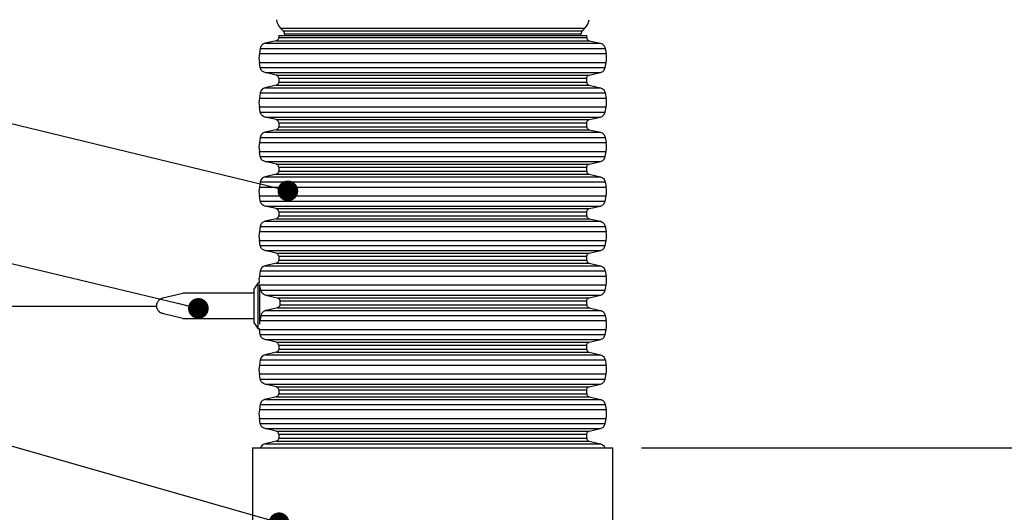
# Model space of a CAD drawing. Units: millimetres. Extents: x 0 to 420, y 0 to 297.
# Drawn here: x 125 to 173, y 206 to 231 of the extents above; entities that cross this region are included whole.
import ezdxf

# ---------------------------------------------------------------- set-up
doc = ezdxf.new("R2010")
doc.units = ezdxf.units.MM
doc.header["$PDSIZE"] = -1
doc.layers.add('UPONOR-MITTA', color=6, linetype='Continuous')
doc.styles.add('SLDTEXTSTYLE1', font='verdana.ttf')
doc.styles.get("Standard").update_dxf_attribs({"font": 'verdana.ttf'})
doc.dimstyles.new('SLDDIMSTYLE1', dxfattribs={"dimtxt": 1.5, "dimasz": 3.302, "dimexe": 0, "dimexo": 0.0625, "dimgap": 0.375, "dimtad": 1, "dimlfac": 40, "dimrnd": 1e-09, "dimzin": 12, "dimdsep": 46, "dimtxsty": 'SLDTEXTSTYLE1', "dimsah": 1, "dimcen": 0.09, "dimadec": 0, "dimazin": 3, "dimtfac": 1, "dimtofl": 0, "dimtmove": 0, "dimatfit": 3, "dimfxl": 1, "dimfrac": 2, "dimtolj": 1, "dimtzin": 12, "dimarcsym": 0})
doc.dimstyles.new('SLDDIMSTYLE3', dxfattribs={"dimtxt": 0.18, "dimasz": 1.016, "dimexe": 0, "dimexo": 0.0625, "dimgap": 0, "dimtad": 0, "dimtih": 1, "dimtoh": 1, "dimdec": 0, "dimrnd": 1e-09, "dimzin": 0, "dimdsep": 46, "dimtxsty": 'Standard', "dimblk1": 'DOT', "dimblk2": 'DOT', "dimsah": 1, "dimcen": 0.09, "dimadec": 0, "dimazin": 0, "dimtfac": 1.016, "dimtdec": 0, "dimtofl": 0, "dimtmove": 0, "dimatfit": 3, "dimldrblk": 'DOT', "dimfxl": 1, "dimfrac": 2, "dimtolj": 1, "dimtzin": 0, "dimarcsym": 0})

# ---------------------------------------------------------------- blocks, each defined once
blk = doc.blocks.new('*D45')
at = {"layer": 'Defpoints', "color": 0, "transparency": 16777216}
for p in [(89.465, 232.636), (145.246, 232.636), (113.871, 189.374)]:
    blk.add_point(p, dxfattribs=at)
at = {"layer": 'UPONOR-MITTA', "color": 0, "lineweight": -2, "transparency": 16777216}
for p, q in [((145.183, 232.636), (89.465, 232.636)), ((89.465, 192.676), (89.465, 229.334)), ((113.808, 189.374), (89.465, 189.374))]:
    blk.add_line(p, q, dxfattribs=at)
at = {"layer": 'UPONOR-MITTA', "color": 0, "transparency": 16777216}
for points in [[(88.915, 229.334), (90.015, 229.334), (89.465, 232.636)], [(88.915, 192.676), (90.015, 192.676), (89.465, 189.374)]]:
    blk.add_solid(points, dxfattribs=at)
at = {"layer": 'UPONOR-MITTA', "color": 0, "transparency": 16777216, "insert": (87.528, 205.924), "char_height": 1.5, "attachment_point": 2, "rotation": 90, "style": 'SLDTEXTSTYLE1'}
blk.add_mtext('\\A1;1730.5', dxfattribs=at)
blk = doc.blocks.new('*D48')
at = {"layer": 'Defpoints', "color": 0, "transparency": 16777216}
for p in [(155.442, 209.624), (173.371, 133.624), (198.621, 133.624)]:
    blk.add_point(p, dxfattribs=at)
at = {"layer": 'UPONOR-MITTA', "color": 0, "lineweight": -2, "transparency": 16777216}
for p, q in [((155.504, 209.624), (198.621, 209.624)), ((198.621, 206.322), (198.621, 136.926)), ((173.433, 133.624), (198.621, 133.624))]:
    blk.add_line(p, q, dxfattribs=at)
at = {"layer": 'UPONOR-MITTA', "color": 0, "transparency": 16777216}
for points in [[(198.07, 206.322), (199.171, 206.322), (198.621, 209.624)], [(198.07, 136.926), (199.171, 136.926), (198.621, 133.624)]]:
    blk.add_solid(points, dxfattribs=at)
at = {"layer": 'UPONOR-MITTA', "color": 0, "transparency": 16777216, "insert": (196.683, 163.355), "char_height": 1.5, "attachment_point": 2, "rotation": 90, "style": 'SLDTEXTSTYLE1'}
blk.add_mtext('\\A1;3040', dxfattribs=at)
blk = doc.blocks.new('_Dot')
at = {"color": 0, "linetype": 'ByBlock', "lineweight": -2}
blk.add_line((-0.5, 0), (-1, 0), dxfattribs=at)
at = {"color": 0, "linetype": 'ByBlock', "const_width": 0.5}
blk.add_lwpolyline([(-0.25, 0, 1), (0.25, 0, 1)], format="xyb", close=True, dxfattribs=at)

msp = doc.modelspace()

# ---------------------------------------------------------------- linework, layer by layer
at = {"color": 7, "linetype": 'Continuous', "lineweight": 25}
for p, q in [((137.67427, 229.88623), (137.67427, 229.78655)), ((137.67427, 229.88623), (152.81712, 229.88623)), ((137.76161, 230.25362), (137.88758, 230.12772)), ((137.76161, 230.25362), (152.72978, 230.25362)), ((137.88758, 230.12772), (152.60381, 230.12772)), ((137.96051, 229.96398), (137.96458, 229.88623)), ((152.53088, 229.96398), (137.96051, 229.96398)), ((152.52681, 229.88623), (152.53088, 229.96398)), ((152.60381, 230.12772), (152.72978, 230.25362)), ((152.81712, 229.78655), (152.81712, 229.88623)), ((137.55373, 229.63501), (137.00734, 229.50882)), ((137.00734, 229.50882), (153.48405, 229.50882)), ((137.55373, 229.63501), (152.93766, 229.63501)), ((137.67427, 229.78655), (152.81712, 229.78655)), ((152.93766, 229.63501), (153.48405, 229.50882)), ((136.77065, 229.25968), (136.72589, 229.00555)), ((136.72589, 229.00555), (153.7655, 229.00555)), ((136.77065, 229.25968), (153.72074, 229.25968)), ((153.72074, 229.25968), (153.7655, 229.00555)), ((136.72589, 228.57322), (153.7655, 228.57322)), ((136.77065, 228.31909), (136.72589, 228.57322)), ((153.72074, 228.31909), (153.7655, 228.57322)), ((136.77065, 228.31909), (153.72074, 228.31909)), ((137.00734, 228.06995), (153.48405, 228.06995)), ((137.55373, 227.94376), (137.00734, 228.06995)), ((137.55373, 227.94376), (152.93766, 227.94376)), ((152.93766, 227.94376), (153.48405, 228.06995)), ((137.67427, 227.79222), (152.81712, 227.79222)), ((137.67427, 227.79222), (137.67427, 227.59823)), ((137.67427, 227.59823), (152.81712, 227.59823)), ((152.81712, 227.59823), (152.81712, 227.79222)), ((136.77065, 227.07136), (136.72589, 226.81723)), ((136.77065, 227.07136), (153.72074, 227.07136)), ((137.55373, 227.44669), (137.00734, 227.3205)), ((137.00734, 227.3205), (153.48405, 227.3205)), ((137.55373, 227.44669), (152.93766, 227.44669)), ((152.93766, 227.44669), (153.48405, 227.3205)), ((153.72074, 227.07136), (153.7655, 226.81723)), ((136.72589, 226.81723), (153.7655, 226.81723)), ((136.72589, 226.3849), (153.7655, 226.3849)), ((136.77065, 226.13077), (136.72589, 226.3849)), ((136.77065, 226.13077), (153.72074, 226.13077)), ((153.72074, 226.13077), (153.7655, 226.3849)), ((137.00734, 225.88163), (153.48405, 225.88163)), ((137.55373, 225.75544), (137.00734, 225.88163)), ((137.55373, 225.75544), (152.93766, 225.75544)), ((137.67427, 225.6039), (152.81712, 225.6039)), ((137.67427, 225.6039), (137.67427, 225.40991)), ((152.81712, 225.40991), (152.81712, 225.6039)), ((152.93766, 225.75544), (153.48405, 225.88163)), ((137.55373, 225.25837), (137.00734, 225.13218)), ((137.00734, 225.13218), (153.48405, 225.13218)), ((137.55373, 225.25837), (152.93766, 225.25837)), ((137.67427, 225.40991), (152.81712, 225.40991)), ((152.93766, 225.25837), (153.48405, 225.13218)), ((136.77065, 224.88305), (136.72589, 224.62891)), ((136.72589, 224.62891), (153.7655, 224.62891)), ((136.77065, 224.88305), (153.72074, 224.88305)), ((153.72074, 224.88305), (153.7655, 224.62891)), ((136.72589, 224.19658), (153.7655, 224.19658)), ((136.77065, 223.94245), (136.72589, 224.19658)), ((153.72074, 223.94245), (153.7655, 224.19658)), ((136.77065, 223.94245), (153.72074, 223.94245)), ((137.00734, 223.69331), (153.48405, 223.69331)), ((137.55373, 223.56713), (137.00734, 223.69331)), ((152.93766, 223.56713), (153.48405, 223.69331)), ((137.55373, 223.56713), (152.93766, 223.56713)), ((137.67427, 223.41559), (152.81712, 223.41559)), ((137.67427, 223.41559), (137.67427, 223.22159)), ((137.67427, 223.22159), (152.81712, 223.22159)), ((152.81712, 223.22159), (152.81712, 223.41559)), ((136.77065, 222.69473), (136.72589, 222.44059)), ((136.77065, 222.69473), (153.72074, 222.69473)), ((137.55373, 223.07005), (137.00734, 222.94387)), ((137.00734, 222.94387), (153.48405, 222.94387)), ((137.55373, 223.07005), (152.93766, 223.07005)), ((152.93766, 223.07005), (153.48405, 222.94387)), ((153.72074, 222.69473), (153.7655, 222.44059)), ((136.72589, 222.44059), (153.7655, 222.44059)), ((136.72589, 222.00827), (153.7655, 222.00827)), ((136.77065, 221.75413), (136.72589, 222.00827)), ((136.77065, 221.75413), (153.72074, 221.75413)), ((153.72074, 221.75413), (153.7655, 222.00827)), ((137.00734, 221.50499), (153.48405, 221.50499)), ((137.55373, 221.37881), (137.00734, 221.50499)), ((137.55373, 221.37881), (152.93766, 221.37881)), ((137.67427, 221.22727), (152.81712, 221.22727)), ((137.67427, 221.22727), (137.67427, 221.03328)), ((152.81712, 221.03328), (152.81712, 221.22727)), ((152.93766, 221.37881), (153.48405, 221.50499)), ((137.55373, 220.88174), (137.00734, 220.75555)), ((137.00734, 220.75555), (153.48405, 220.75555)), ((137.55373, 220.88174), (152.93766, 220.88174)), ((137.67427, 221.03328), (152.81712, 221.03328)), ((152.93766, 220.88174), (153.48405, 220.75555)), ((136.77065, 220.50641), (136.72589, 220.25228)), ((136.72589, 220.25228), (153.7655, 220.25228)), ((136.77065, 220.50641), (153.72074, 220.50641)), ((153.72074, 220.50641), (153.7655, 220.25228)), ((136.72589, 219.81995), (153.7655, 219.81995)), ((136.77065, 219.56582), (136.72589, 219.81995)), ((153.72074, 219.56582), (153.7655, 219.81995)), ((136.77065, 219.56582), (153.72074, 219.56582)), ((137.00734, 219.31668), (153.48405, 219.31668)), ((137.55373, 219.19049), (137.00734, 219.31668)), ((152.93766, 219.19049), (153.48405, 219.31668)), ((137.55373, 219.19049), (152.93766, 219.19049)), ((137.67427, 219.03895), (152.81712, 219.03895)), ((137.67427, 219.03895), (137.67427, 218.84496)), ((137.67427, 218.84496), (152.81712, 218.84496)), ((152.81712, 218.84496), (152.81712, 219.03895)), ((136.77065, 218.31809), (136.72589, 218.06396)), ((136.77065, 218.31809), (153.72074, 218.31809)), ((137.55373, 218.69342), (137.00734, 218.56723)), ((137.00734, 218.56723), (153.48405, 218.56723)), ((137.55373, 218.69342), (152.93766, 218.69342)), ((152.93766, 218.69342), (153.48405, 218.56723)), ((153.72074, 218.31809), (153.7655, 218.06396)), ((136.72589, 218.06396), (153.7655, 218.06396)), ((136.64458, 217.71194), (136.45708, 217.42321)), ((136.45708, 217.42321), (136.45708, 215.78275)), ((136.71428, 217.71194), (136.64458, 217.71194)), ((136.64458, 217.71194), (136.64458, 215.49403)), ((136.73208, 217.64484), (136.73208, 215.70247)), ((136.73208, 217.63163), (153.7655, 217.63163)), ((136.74194, 217.54048), (136.73208, 217.59648)), ((136.74282, 217.53548), (136.73208, 217.53548)), ((136.78713, 217.3775), (153.72074, 217.3775)), ((153.72074, 217.3775), (153.7655, 217.63163)), ((131.98116, 216.99002), (132.9636, 217.22798)), ((136.45708, 217.22798), (132.9636, 217.22798)), ((137.04402, 217.12836), (153.48405, 217.12836)), ((137.04402, 217.12836), (137.60064, 217.00217)), ((137.60064, 217.00217), (152.93766, 217.00217)), ((137.72846, 216.85063), (152.81712, 216.85063)), ((152.81712, 216.65664), (152.81712, 216.85063)), ((152.93766, 217.00217), (153.48405, 217.12836)), ((137.61045, 216.5051), (137.05779, 216.37891)), ((137.05779, 216.37891), (153.48405, 216.37891)), ((137.61045, 216.5051), (152.93766, 216.5051)), ((137.73235, 216.65664), (152.81712, 216.65664)), ((152.93766, 216.5051), (153.48405, 216.37891)), ((132.9636, 215.97798), (132.01452, 216.20936)), ((132.9636, 215.97798), (136.45708, 215.97798)), ((136.74645, 215.87564), (136.73208, 215.81408)), ((136.74645, 215.87564), (153.7655, 215.87564)), ((136.80938, 216.12978), (153.72074, 216.12978)), ((153.72074, 216.12978), (153.7655, 215.87564)), ((136.45708, 215.78275), (136.64458, 215.49403)), ((136.64458, 215.49403), (136.71793, 215.49403)), ((136.72589, 215.44331), (153.7655, 215.44331)), ((136.77065, 215.18918), (136.72589, 215.44331)), ((153.72074, 215.18918), (153.7655, 215.44331)), ((136.77065, 215.18918), (153.72074, 215.18918)), ((137.00734, 214.94004), (153.48405, 214.94004)), ((137.55373, 214.81386), (137.00734, 214.94004)), ((152.93766, 214.81386), (153.48405, 214.94004)), ((137.55373, 214.81386), (152.93766, 214.81386)), ((137.67427, 214.66232), (152.81712, 214.66232)), ((137.67427, 214.66232), (137.67427, 214.46832)), ((137.67427, 214.46832), (152.81712, 214.46832)), ((152.81712, 214.46832), (152.81712, 214.66232)), ((136.77065, 213.94146), (136.72589, 213.68732)), ((136.77065, 213.94146), (153.72074, 213.94146)), ((137.55373, 214.31678), (137.00734, 214.1906)), ((137.00734, 214.1906), (153.48405, 214.1906)), ((137.55373, 214.31678), (152.93766, 214.31678)), ((152.93766, 214.31678), (153.48405, 214.1906)), ((153.72074, 213.94146), (153.7655, 213.68732)), ((136.72589, 213.68732), (153.7655, 213.68732)), ((136.72589, 213.255), (153.7655, 213.255)), ((136.77065, 213.00086), (136.72589, 213.255)), ((136.77065, 213.00086), (153.72074, 213.00086)), ((153.72074, 213.00086), (153.7655, 213.255)), ((137.00734, 212.75172), (153.48405, 212.75172)), ((137.55373, 212.62554), (137.00734, 212.75172)), ((137.55373, 212.62554), (152.93766, 212.62554)), ((137.67427, 212.474), (152.81712, 212.474)), ((137.67427, 212.474), (137.67427, 212.28001)), ((152.81712, 212.28001), (152.81712, 212.474)), ((152.93766, 212.62554), (153.48405, 212.75172)), ((137.55373, 212.12847), (137.00734, 212.00228)), ((137.00734, 212.00228), (153.48405, 212.00228)), ((137.55373, 212.12847), (152.93766, 212.12847)), ((137.67427, 212.28001), (152.81712, 212.28001)), ((152.93766, 212.12847), (153.48405, 212.00228)), ((136.77065, 211.75314), (136.72589, 211.49901)), ((136.72589, 211.49901), (153.7655, 211.49901)), ((136.77065, 211.75314), (153.72074, 211.75314)), ((153.72074, 211.75314), (153.7655, 211.49901)), ((136.72589, 211.06668), (153.7655, 211.06668)), ((136.77065, 210.81255), (136.72589, 211.06668)), ((153.72074, 210.81255), (153.7655, 211.06668)), ((136.77065, 210.81255), (153.72074, 210.81255)), ((137.00734, 210.56341), (153.48405, 210.56341)), ((137.55373, 210.43722), (137.00734, 210.56341)), ((152.93766, 210.43722), (153.48405, 210.56341)), ((137.55373, 210.43722), (152.93766, 210.43722)), ((137.67427, 210.28568), (152.81712, 210.28568)), ((137.67427, 210.28568), (137.67427, 210.09169)), ((137.67427, 210.09169), (152.81712, 210.09169)), ((152.81712, 210.09169), (152.81712, 210.28568)), ((136.3957, 209.62351), (136.3957, 202.87373)), ((136.3957, 209.62351), (154.0957, 209.62351)), ((137.55373, 209.94015), (137.00734, 209.81396)), ((137.00734, 209.81396), (153.48405, 209.81396)), ((137.55373, 209.94015), (152.93766, 209.94015)), ((152.93766, 209.94015), (153.48405, 209.81396)), ((154.0957, 202.87373), (154.0957, 209.62351))]:
    msp.add_line(p, q, dxfattribs=at)
at = {"color": 7, "linetype": 'Continuous', "lineweight": 25, "flags": 128}
msp.add_lwpolyline([(136.71793, 215.49403), (136.7213, 215.47085), (136.72589, 215.44331)], dxfattribs=at)
at = {"color": 7, "linetype": 'Continuous', "lineweight": 25}
for centre, radius, start, end in [((138.25644, 230.74873), 0.7, 186.403207, 225.016132), ((152.23495, 230.74873), 0.7, 314.983868, 353.596793), ((137.71085, 229.95089), 0.25, 3, 45.016132), ((152.78054, 229.95089), 0.25, 134.983868, 177), ((137.93808, 228.78938), 1.23131, 169.889018, 190.110982), ((152.55331, 228.78938), 1.23131, 349.889018, 10.110982), ((137.93808, 226.60107), 1.23131, 169.889018, 190.110982), ((152.55331, 226.60107), 1.23131, 349.889018, 10.110982), ((137.93808, 224.41275), 1.23131, 169.889018, 190.110982), ((152.55331, 224.41275), 1.23131, 349.889018, 10.110982), ((137.93808, 222.22443), 1.23131, 169.889018, 190.110982), ((152.55331, 222.22443), 1.23131, 349.889018, 10.110982), ((137.93808, 220.03611), 1.23131, 169.889018, 190.110982), ((152.55331, 220.03611), 1.23131, 349.889018, 10.110982), ((137.93808, 217.8478), 1.23131, 169.889018, 186.334672), ((152.55331, 217.8478), 1.23131, 349.889018, 10.110982), ((152.55331, 215.65948), 1.23131, 349.889018, 10.110982), ((137.93808, 213.47116), 1.23131, 169.889018, 190.110982), ((152.55331, 213.47116), 1.23131, 349.889018, 10.110982), ((137.93808, 211.28284), 1.23131, 169.889018, 190.110982), ((152.55331, 211.28284), 1.23131, 349.889018, 10.110982)]:
    msp.add_arc(centre, radius, start, end, dxfattribs=at)
for points, knots in [([(137.00734, 229.50882), (136.97828, 229.49944), (136.92022, 229.48071), (136.84824, 229.4227), (136.79396, 229.34796), (136.77842, 229.28911), (136.77065, 229.25968)], [0, 0, 0, 0, 0.25059932, 0.50060104, 0.7502936, 1, 1, 1, 1]), ([(137.67427, 229.78655), (137.67253, 229.76912), (137.66905, 229.7343), (137.64263, 229.68803), (137.60344, 229.65196), (137.57031, 229.64066), (137.55373, 229.63501)], [0, 0, 0, 0, 0.25011416, 0.49991221, 0.74969053, 1, 1, 1, 1]), ([(152.81712, 229.78655), (152.81886, 229.76912), (152.82234, 229.7343), (152.84876, 229.68803), (152.88795, 229.65196), (152.92108, 229.64066), (152.93766, 229.63501)], [0, 0, 0, 0, 0.25011416, 0.49991221, 0.74969053, 1, 1, 1, 1]), ([(153.48405, 229.50882), (153.51311, 229.49944), (153.57117, 229.48071), (153.64315, 229.4227), (153.69743, 229.34796), (153.71297, 229.28911), (153.72074, 229.25968)], [0, 0, 0, 0, 0.25059932, 0.50060104, 0.7502936, 1, 1, 1, 1]), ([(137.00734, 228.06995), (136.97828, 228.07932), (136.92022, 228.09806), (136.84824, 228.15606), (136.79396, 228.23081), (136.77842, 228.28966), (136.77065, 228.31909)], [0, 0, 0, 0, 0.25059932, 0.50060104, 0.7502936, 1, 1, 1, 1]), ([(137.67427, 227.79222), (137.67253, 227.80964), (137.66905, 227.84447), (137.64263, 227.89073), (137.60344, 227.9268), (137.57031, 227.93811), (137.55373, 227.94376)], [0, 0, 0, 0, 0.25011416, 0.49991221, 0.74969053, 1, 1, 1, 1]), ([(152.81712, 227.79222), (152.81886, 227.80964), (152.82234, 227.84447), (152.84876, 227.89073), (152.88795, 227.9268), (152.92108, 227.93811), (152.93766, 227.94376)], [0, 0, 0, 0, 0.25011416, 0.49991221, 0.74969053, 1, 1, 1, 1]), ([(153.48405, 228.06995), (153.51311, 228.07932), (153.57117, 228.09806), (153.64315, 228.15606), (153.69743, 228.23081), (153.71297, 228.28966), (153.72074, 228.31909)], [0, 0, 0, 0, 0.250599316, 0.500601044, 0.750293598, 1, 1, 1, 1]), ([(137.67427, 227.59823), (137.67253, 227.58081), (137.66905, 227.54598), (137.64263, 227.49971), (137.60344, 227.46365), (137.57031, 227.45234), (137.55373, 227.44669)], [0, 0, 0, 0, 0.25011416, 0.49991221, 0.74969053, 1, 1, 1, 1]), ([(152.81712, 227.59823), (152.81886, 227.58081), (152.82234, 227.54598), (152.84876, 227.49971), (152.88795, 227.46365), (152.92108, 227.45234), (152.93766, 227.44669)], [0, 0, 0, 0, 0.25011416, 0.49991221, 0.74969053, 1, 1, 1, 1]), ([(137.00734, 227.3205), (136.97828, 227.31113), (136.92022, 227.29239), (136.84824, 227.23439), (136.79396, 227.15964), (136.77842, 227.10079), (136.77065, 227.07136)], [0, 0, 0, 0, 0.25059932, 0.50060104, 0.7502936, 1, 1, 1, 1]), ([(153.48405, 227.3205), (153.51311, 227.31113), (153.57117, 227.29239), (153.64315, 227.23439), (153.69743, 227.15964), (153.71297, 227.10079), (153.72074, 227.07136)], [0, 0, 0, 0, 0.25059932, 0.50060104, 0.7502936, 1, 1, 1, 1]), ([(137.00734, 225.88163), (136.97828, 225.89101), (136.92022, 225.90974), (136.84824, 225.96774), (136.79396, 226.04249), (136.77842, 226.10134), (136.77065, 226.13077)], [0, 0, 0, 0, 0.25059932, 0.50060104, 0.7502936, 1, 1, 1, 1]), ([(153.48405, 225.88163), (153.51311, 225.89101), (153.57117, 225.90974), (153.64315, 225.96774), (153.69743, 226.04249), (153.71297, 226.10134), (153.72074, 226.13077)], [0, 0, 0, 0, 0.250599316, 0.500601044, 0.750293598, 1, 1, 1, 1]), ([(137.67427, 225.6039), (137.67253, 225.62133), (137.66905, 225.65615), (137.64263, 225.70242), (137.60344, 225.73849), (137.57031, 225.74979), (137.55373, 225.75544)], [0, 0, 0, 0, 0.25011416, 0.49991221, 0.74969053, 1, 1, 1, 1]), ([(152.81712, 225.6039), (152.81886, 225.62133), (152.82234, 225.65615), (152.84876, 225.70242), (152.88795, 225.73849), (152.92108, 225.74979), (152.93766, 225.75544)], [0, 0, 0, 0, 0.25011416, 0.49991221, 0.74969053, 1, 1, 1, 1]), ([(137.00734, 225.13218), (136.97828, 225.12281), (136.92022, 225.10408), (136.84824, 225.04607), (136.79396, 224.97133), (136.77842, 224.91247), (136.77065, 224.88305)], [0, 0, 0, 0, 0.25059932, 0.50060104, 0.7502936, 1, 1, 1, 1]), ([(137.67427, 225.40991), (137.67253, 225.39249), (137.66905, 225.35767), (137.64263, 225.3114), (137.60344, 225.27533), (137.57031, 225.26403), (137.55373, 225.25837)], [0, 0, 0, 0, 0.25011416, 0.49991221, 0.74969053, 1, 1, 1, 1]), ([(152.81712, 225.40991), (152.81886, 225.39249), (152.82234, 225.35767), (152.84876, 225.3114), (152.88795, 225.27533), (152.92108, 225.26403), (152.93766, 225.25837)], [0, 0, 0, 0, 0.25011416, 0.49991221, 0.74969053, 1, 1, 1, 1]), ([(153.48405, 225.13218), (153.51311, 225.12281), (153.57117, 225.10408), (153.64315, 225.04607), (153.69743, 224.97133), (153.71297, 224.91247), (153.72074, 224.88305)], [0, 0, 0, 0, 0.25059932, 0.50060104, 0.7502936, 1, 1, 1, 1]), ([(137.00734, 223.69331), (136.97828, 223.70269), (136.92022, 223.72142), (136.84824, 223.77943), (136.79396, 223.85417), (136.77842, 223.91302), (136.77065, 223.94245)], [0, 0, 0, 0, 0.25059932, 0.50060104, 0.7502936, 1, 1, 1, 1]), ([(153.48405, 223.69331), (153.51311, 223.70269), (153.57117, 223.72142), (153.64315, 223.77943), (153.69743, 223.85417), (153.71297, 223.91302), (153.72074, 223.94245)], [0, 0, 0, 0, 0.25059932, 0.50060104, 0.7502936, 1, 1, 1, 1]), ([(137.67427, 223.41559), (137.67253, 223.43301), (137.66905, 223.46783), (137.64263, 223.5141), (137.60344, 223.55017), (137.57031, 223.56147), (137.55373, 223.56713)], [0, 0, 0, 0, 0.25011416, 0.49991221, 0.74969053, 1, 1, 1, 1]), ([(137.67427, 223.22159), (137.67253, 223.20417), (137.66905, 223.16935), (137.64263, 223.12308), (137.60344, 223.08701), (137.57031, 223.07571), (137.55373, 223.07005)], [0, 0, 0, 0, 0.25011416, 0.49991221, 0.74969053, 1, 1, 1, 1]), ([(152.81712, 223.41559), (152.81886, 223.43301), (152.82234, 223.46783), (152.84876, 223.5141), (152.88795, 223.55017), (152.92108, 223.56147), (152.93766, 223.56713)], [0, 0, 0, 0, 0.25011416, 0.49991221, 0.74969053, 1, 1, 1, 1]), ([(152.81712, 223.22159), (152.81886, 223.20417), (152.82234, 223.16935), (152.84876, 223.12308), (152.88795, 223.08701), (152.92108, 223.07571), (152.93766, 223.07005)], [0, 0, 0, 0, 0.25011416, 0.49991221, 0.74969053, 1, 1, 1, 1]), ([(137.00734, 222.94387), (136.97828, 222.93449), (136.92022, 222.91576), (136.84824, 222.85775), (136.79396, 222.78301), (136.77842, 222.72416), (136.77065, 222.69473)], [0, 0, 0, 0, 0.25059932, 0.50060104, 0.7502936, 1, 1, 1, 1]), ([(153.48405, 222.94387), (153.51311, 222.93449), (153.57117, 222.91576), (153.64315, 222.85775), (153.69743, 222.78301), (153.71297, 222.72416), (153.72074, 222.69473)], [0, 0, 0, 0, 0.25059932, 0.50060104, 0.7502936, 1, 1, 1, 1]), ([(137.00734, 221.50499), (136.97828, 221.51437), (136.92022, 221.5331), (136.84824, 221.59111), (136.79396, 221.66585), (136.77842, 221.72471), (136.77065, 221.75413)], [0, 0, 0, 0, 0.25059932, 0.50060104, 0.7502936, 1, 1, 1, 1]), ([(153.48405, 221.50499), (153.51311, 221.51437), (153.57117, 221.5331), (153.64315, 221.59111), (153.69743, 221.66585), (153.71297, 221.72471), (153.72074, 221.75413)], [0, 0, 0, 0, 0.250599316, 0.500601044, 0.750293598, 1, 1, 1, 1]), ([(137.67427, 221.22727), (137.67253, 221.24469), (137.66905, 221.27951), (137.64263, 221.32578), (137.60344, 221.36185), (137.57031, 221.37315), (137.55373, 221.37881)], [0, 0, 0, 0, 0.25011416, 0.49991221, 0.74969053, 1, 1, 1, 1]), ([(152.81712, 221.22727), (152.81886, 221.24469), (152.82234, 221.27951), (152.84876, 221.32578), (152.88795, 221.36185), (152.92108, 221.37315), (152.93766, 221.37881)], [0, 0, 0, 0, 0.25011416, 0.49991221, 0.74969053, 1, 1, 1, 1]), ([(137.00734, 220.75555), (136.97828, 220.74617), (136.92022, 220.72744), (136.84824, 220.66943), (136.79396, 220.59469), (136.77842, 220.53584), (136.77065, 220.50641)], [0, 0, 0, 0, 0.25059932, 0.50060104, 0.7502936, 1, 1, 1, 1]), ([(137.67427, 221.03328), (137.67253, 221.01585), (137.66905, 220.98103), (137.64263, 220.93476), (137.60344, 220.89869), (137.57031, 220.88739), (137.55373, 220.88174)], [0, 0, 0, 0, 0.25011416, 0.49991221, 0.74969053, 1, 1, 1, 1]), ([(152.81712, 221.03328), (152.81886, 221.01585), (152.82234, 220.98103), (152.84876, 220.93476), (152.88795, 220.89869), (152.92108, 220.88739), (152.93766, 220.88174)], [0, 0, 0, 0, 0.25011416, 0.49991221, 0.74969053, 1, 1, 1, 1]), ([(153.48405, 220.75555), (153.51311, 220.74617), (153.57117, 220.72744), (153.64315, 220.66943), (153.69743, 220.59469), (153.71297, 220.53584), (153.72074, 220.50641)], [0, 0, 0, 0, 0.25059932, 0.50060104, 0.7502936, 1, 1, 1, 1]), ([(137.00734, 219.31668), (136.97828, 219.32605), (136.92022, 219.34479), (136.84824, 219.40279), (136.79396, 219.47754), (136.77842, 219.53639), (136.77065, 219.56582)], [0, 0, 0, 0, 0.25059932, 0.50060104, 0.7502936, 1, 1, 1, 1]), ([(153.48405, 219.31668), (153.51311, 219.32605), (153.57117, 219.34479), (153.64315, 219.40279), (153.69743, 219.47754), (153.71297, 219.53639), (153.72074, 219.56582)], [0, 0, 0, 0, 0.250599316, 0.500601044, 0.750293598, 1, 1, 1, 1]), ([(137.67427, 219.03895), (137.67253, 219.05637), (137.66905, 219.0912), (137.64263, 219.13746), (137.60344, 219.17353), (137.57031, 219.18484), (137.55373, 219.19049)], [0, 0, 0, 0, 0.25011416, 0.49991221, 0.74969053, 1, 1, 1, 1]), ([(137.67427, 218.84496), (137.67253, 218.82754), (137.66905, 218.79271), (137.64263, 218.74644), (137.60344, 218.71038), (137.57031, 218.69907), (137.55373, 218.69342)], [0, 0, 0, 0, 0.25011416, 0.49991221, 0.74969053, 1, 1, 1, 1]), ([(152.81712, 219.03895), (152.81886, 219.05637), (152.82234, 219.0912), (152.84876, 219.13746), (152.88795, 219.17353), (152.92108, 219.18484), (152.93766, 219.19049)], [0, 0, 0, 0, 0.25011416, 0.49991221, 0.74969053, 1, 1, 1, 1]), ([(152.81712, 218.84496), (152.81886, 218.82754), (152.82234, 218.79271), (152.84876, 218.74644), (152.88795, 218.71038), (152.92108, 218.69907), (152.93766, 218.69342)], [0, 0, 0, 0, 0.25011416, 0.49991221, 0.74969053, 1, 1, 1, 1]), ([(137.00734, 218.56723), (136.97828, 218.55786), (136.92022, 218.53912), (136.84824, 218.48112), (136.79396, 218.40637), (136.77842, 218.34752), (136.77065, 218.31809)], [0, 0, 0, 0, 0.25059932, 0.50060104, 0.7502936, 1, 1, 1, 1]), ([(153.48405, 218.56723), (153.51311, 218.55786), (153.57117, 218.53912), (153.64315, 218.48112), (153.69743, 218.40637), (153.71297, 218.34752), (153.72074, 218.31809)], [0, 0, 0, 0, 0.25059932, 0.50060104, 0.7502936, 1, 1, 1, 1]), ([(136.74194, 217.54048), (136.74262, 217.53813), (136.74399, 217.53335), (136.75447, 217.49646), (136.76889, 217.4449), (136.78101, 217.40011), (136.78713, 217.3775)], [0, 0, 0, 0, 0.26934022, 0.54664053, 0.77116103, 1, 1, 1, 1]), ([(136.78713, 217.3775), (136.79147, 217.36324), (136.80014, 217.33475), (136.8224, 217.29038), (136.85163, 217.24797), (136.88754, 217.20909), (136.93261, 217.17431), (136.98488, 217.14523), (137.02446, 217.13394), (137.04402, 217.12836)], [0, 0, 0, 0, 0.16085828, 0.32155516, 0.45725201, 0.59278254, 0.72963762, 0.86637375, 1, 1, 1, 1]), ([(153.48405, 217.12836), (153.51311, 217.13774), (153.57117, 217.15647), (153.64315, 217.21447), (153.69743, 217.28922), (153.71297, 217.34807), (153.72074, 217.3775)], [0, 0, 0, 0, 0.25059932, 0.50060104, 0.7502936, 1, 1, 1, 1]), ([(132.01452, 216.20936), (131.99342, 216.21365), (131.95119, 216.22224), (131.89319, 216.24694), (131.84057, 216.27906), (131.79168, 216.32047), (131.74809, 216.3719), (131.71429, 216.4298), (131.69179, 216.48927), (131.67895, 216.54779), (131.67527, 216.60818), (131.68043, 216.66732), (131.69398, 216.72333), (131.71486, 216.77635), (131.74339, 216.8261), (131.78085, 216.87391), (131.82709, 216.91704), (131.87833, 216.95089), (131.92999, 216.97546), (131.96411, 216.98517), (131.98116, 216.99002)], [0, 0, 0, 0, 0.05756018, 0.11520026, 0.17233483, 0.2294869, 0.29497877, 0.36041799, 0.41346361, 0.4664788, 0.5196734, 0.57286984, 0.623018, 0.6731912, 0.72685834, 0.78055128, 0.84237276, 0.90418095, 0.952108, 1, 1, 1, 1]), ([(137.60064, 217.00217), (137.61809, 216.99628), (137.65293, 216.9845), (137.69418, 216.94751), (137.72177, 216.90176), (137.72634, 216.86684), (137.72846, 216.85063)], [0, 0, 0, 0, 0.25189557, 0.50304018, 0.76940018, 1, 1, 1, 1]), ([(137.72846, 216.85063), (137.7294, 216.8189), (137.73131, 216.75509), (137.732, 216.68958), (137.73235, 216.65664)], [0, 0, 0, 0, 0.49720135, 1, 1, 1, 1]), ([(152.81712, 216.85063), (152.81886, 216.86806), (152.82234, 216.90288), (152.84876, 216.94915), (152.88795, 216.98522), (152.92108, 216.99652), (152.93766, 217.00217)], [0, 0, 0, 0, 0.25011416, 0.49991221, 0.74969053, 1, 1, 1, 1]), ([(137.05779, 216.37891), (137.04057, 216.37407), (137.00611, 216.36438), (136.95852, 216.33966), (136.91569, 216.30846), (136.87883, 216.27133), (136.84919, 216.22976), (136.82423, 216.1822), (136.81466, 216.1484), (136.80938, 216.12978)], [0, 0, 0, 0, 0.13851331, 0.27705815, 0.41553307, 0.55399842, 0.69217937, 0.83041403, 1, 1, 1, 1]), ([(137.73235, 216.65664), (137.73077, 216.63968), (137.72761, 216.60577), (137.70214, 216.56038), (137.66292, 216.52319), (137.62854, 216.51134), (137.61045, 216.5051)], [0, 0, 0, 0, 0.24207599, 0.48392762, 0.7283678, 1, 1, 1, 1]), ([(152.81712, 216.65664), (152.81886, 216.63922), (152.82234, 216.6044), (152.84876, 216.55813), (152.88795, 216.52206), (152.92108, 216.51076), (152.93766, 216.5051)], [0, 0, 0, 0, 0.25011416, 0.49991221, 0.74969053, 1, 1, 1, 1]), ([(153.48405, 216.37891), (153.51311, 216.36954), (153.57117, 216.35081), (153.64315, 216.2928), (153.69743, 216.21806), (153.71297, 216.1592), (153.72074, 216.12978)], [0, 0, 0, 0, 0.250599316, 0.500601044, 0.750293598, 1, 1, 1, 1]), ([(136.80938, 216.12978), (136.79834, 216.08335), (136.7759, 215.98901), (136.75637, 215.91383), (136.74645, 215.87564)], [0, 0, 0, 0, 0.49213641, 1, 1, 1, 1]), ([(137.00734, 214.94004), (136.97828, 214.94942), (136.92022, 214.96815), (136.84824, 215.02616), (136.79396, 215.1009), (136.77842, 215.15975), (136.77065, 215.18918)], [0, 0, 0, 0, 0.25059932, 0.50060104, 0.7502936, 1, 1, 1, 1]), ([(153.48405, 214.94004), (153.51311, 214.94942), (153.57117, 214.96815), (153.64315, 215.02616), (153.69743, 215.1009), (153.71297, 215.15975), (153.72074, 215.18918)], [0, 0, 0, 0, 0.250599316, 0.500601044, 0.750293598, 1, 1, 1, 1]), ([(137.67427, 214.66232), (137.67253, 214.67974), (137.66905, 214.71456), (137.64263, 214.76083), (137.60344, 214.7969), (137.57031, 214.8082), (137.55373, 214.81386)], [0, 0, 0, 0, 0.25011416, 0.49991221, 0.74969053, 1, 1, 1, 1]), ([(137.67427, 214.46832), (137.67253, 214.4509), (137.66905, 214.41608), (137.64263, 214.36981), (137.60344, 214.33374), (137.57031, 214.32244), (137.55373, 214.31678)], [0, 0, 0, 0, 0.25011416, 0.49991221, 0.74969053, 1, 1, 1, 1]), ([(152.81712, 214.66232), (152.81886, 214.67974), (152.82234, 214.71456), (152.84876, 214.76083), (152.88795, 214.7969), (152.92108, 214.8082), (152.93766, 214.81386)], [0, 0, 0, 0, 0.25011416, 0.49991221, 0.74969053, 1, 1, 1, 1]), ([(152.81712, 214.46832), (152.81886, 214.4509), (152.82234, 214.41608), (152.84876, 214.36981), (152.88795, 214.33374), (152.92108, 214.32244), (152.93766, 214.31678)], [0, 0, 0, 0, 0.25011416, 0.49991221, 0.74969053, 1, 1, 1, 1]), ([(137.00734, 214.1906), (136.97828, 214.18122), (136.92022, 214.16249), (136.84824, 214.10448), (136.79396, 214.02974), (136.77842, 213.97089), (136.77065, 213.94146)], [0, 0, 0, 0, 0.25059932, 0.50060104, 0.7502936, 1, 1, 1, 1]), ([(153.48405, 214.1906), (153.51311, 214.18122), (153.57117, 214.16249), (153.64315, 214.10448), (153.69743, 214.02974), (153.71297, 213.97089), (153.72074, 213.94146)], [0, 0, 0, 0, 0.25059932, 0.50060104, 0.7502936, 1, 1, 1, 1]), ([(137.00734, 212.75172), (136.97828, 212.7611), (136.92022, 212.77983), (136.84824, 212.83784), (136.79396, 212.91258), (136.77842, 212.97144), (136.77065, 213.00086)], [0, 0, 0, 0, 0.25059932, 0.50060104, 0.7502936, 1, 1, 1, 1]), ([(153.48405, 212.75172), (153.51311, 212.7611), (153.57117, 212.77983), (153.64315, 212.83784), (153.69743, 212.91258), (153.71297, 212.97144), (153.72074, 213.00086)], [0, 0, 0, 0, 0.250599316, 0.500601044, 0.750293598, 1, 1, 1, 1]), ([(137.67427, 212.474), (137.67253, 212.49142), (137.66905, 212.52624), (137.64263, 212.57251), (137.60344, 212.60858), (137.57031, 212.61988), (137.55373, 212.62554)], [0, 0, 0, 0, 0.25011416, 0.49991221, 0.74969053, 1, 1, 1, 1]), ([(152.81712, 212.474), (152.81886, 212.49142), (152.82234, 212.52624), (152.84876, 212.57251), (152.88795, 212.60858), (152.92108, 212.61988), (152.93766, 212.62554)], [0, 0, 0, 0, 0.25011416, 0.49991221, 0.74969053, 1, 1, 1, 1]), ([(137.00734, 212.00228), (136.97828, 211.9929), (136.92022, 211.97417), (136.84824, 211.91616), (136.79396, 211.84142), (136.77842, 211.78257), (136.77065, 211.75314)], [0, 0, 0, 0, 0.25059932, 0.50060104, 0.7502936, 1, 1, 1, 1]), ([(137.67427, 212.28001), (137.67253, 212.26258), (137.66905, 212.22776), (137.64263, 212.18149), (137.60344, 212.14542), (137.57031, 212.13412), (137.55373, 212.12847)], [0, 0, 0, 0, 0.25011416, 0.49991221, 0.74969053, 1, 1, 1, 1]), ([(152.81712, 212.28001), (152.81886, 212.26258), (152.82234, 212.22776), (152.84876, 212.18149), (152.88795, 212.14542), (152.92108, 212.13412), (152.93766, 212.12847)], [0, 0, 0, 0, 0.25011416, 0.49991221, 0.74969053, 1, 1, 1, 1]), ([(153.48405, 212.00228), (153.51311, 211.9929), (153.57117, 211.97417), (153.64315, 211.91616), (153.69743, 211.84142), (153.71297, 211.78257), (153.72074, 211.75314)], [0, 0, 0, 0, 0.250599316, 0.500601044, 0.750293598, 1, 1, 1, 1]), ([(137.00734, 210.56341), (136.97828, 210.57278), (136.92022, 210.59152), (136.84824, 210.64952), (136.79396, 210.72427), (136.77842, 210.78312), (136.77065, 210.81255)], [0, 0, 0, 0, 0.25059932, 0.50060104, 0.7502936, 1, 1, 1, 1]), ([(153.48405, 210.56341), (153.51311, 210.57278), (153.57117, 210.59152), (153.64315, 210.64952), (153.69743, 210.72427), (153.71297, 210.78312), (153.72074, 210.81255)], [0, 0, 0, 0, 0.250599316, 0.500601044, 0.750293598, 1, 1, 1, 1]), ([(137.67427, 210.28568), (137.67253, 210.3031), (137.66905, 210.33793), (137.64263, 210.38419), (137.60344, 210.42026), (137.57031, 210.43157), (137.55373, 210.43722)], [0, 0, 0, 0, 0.25011416, 0.49991221, 0.74969053, 1, 1, 1, 1]), ([(137.67427, 210.09169), (137.67253, 210.07427), (137.66905, 210.03944), (137.64263, 209.99317), (137.60344, 209.95711), (137.57031, 209.9458), (137.55373, 209.94015)], [0, 0, 0, 0, 0.25011416, 0.49991221, 0.74969053, 1, 1, 1, 1]), ([(152.81712, 210.28568), (152.81886, 210.3031), (152.82234, 210.33793), (152.84876, 210.38419), (152.88795, 210.42026), (152.92108, 210.43157), (152.93766, 210.43722)], [0, 0, 0, 0, 0.25011416, 0.49991221, 0.74969053, 1, 1, 1, 1]), ([(152.81712, 210.09169), (152.81886, 210.07427), (152.82234, 210.03944), (152.84876, 209.99317), (152.88795, 209.95711), (152.92108, 209.9458), (152.93766, 209.94015)], [0, 0, 0, 0, 0.25011416, 0.49991221, 0.74969053, 1, 1, 1, 1]), ([(137.00734, 209.81396), (136.97828, 209.80459), (136.92022, 209.78585), (136.84824, 209.72785), (136.80612, 209.66985), (136.7912, 209.63281), (136.7879, 209.62351)], [0, 0, 0, 0, 0.250599316, 0.500601044, 0.750293598, 0.832068234, 0.832068234, 0.832068234, 0.832068234]), ([(153.48405, 209.81396), (153.51311, 209.80459), (153.57117, 209.78585), (153.64315, 209.72785), (153.68527, 209.66985), (153.70019, 209.63281), (153.7035, 209.62351)], [0, 0, 0, 0, 0.250599316, 0.500601044, 0.750293598, 0.832068234, 0.832068234, 0.832068234, 0.832068234])]:
    msp.add_open_spline(points, degree=3, knots=knots, dxfattribs=at)
at = {"layer": 'UPONOR-MITTA'}
msp.add_line((55.58835, 216.58598), (131.67704, 216.58598), dxfattribs=at)

# ---------------------------------------------------------------- dimensions: what is measured, and where the dimension line sits
dim = msp.add_linear_dim(base=(89.46498, 232.63623), p1=(113.8707, 189.37373), p2=(145.2457, 232.63623), angle=90, dimstyle='SLDDIMSTYLE1', dxfattribs=at)
dim.commit()
dim.dimension.update_dxf_attribs({"geometry": '*D45', "text_midpoint": (89.46498, 205.92446), "dimtype": 160})
dim = msp.add_linear_dim(base=(198.6207, 133.62373), p1=(155.44178, 209.62351), p2=(173.3707, 133.62373), angle=90, dimstyle='SLDDIMSTYLE1', override={"dimdec": 0}, dxfattribs=at)
dim.commit()
dim.dimension.update_dxf_attribs({"geometry": '*D48', "text_midpoint": (198.6207, 163.35523), "dimtype": 160})

# ---------------------------------------------------------------- leaders
for points in [[(138.12774, 222.2522), (116.13273, 227.58411)], [(133.72815, 216.47478), (116.36825, 220.60121)], [(137.69313, 205.93425), (116.1085, 212.10775)]]:
    msp.add_leader(points, dimstyle='SLDDIMSTYLE3', dxfattribs=at)

doc.saveas('drawing.dxf')
